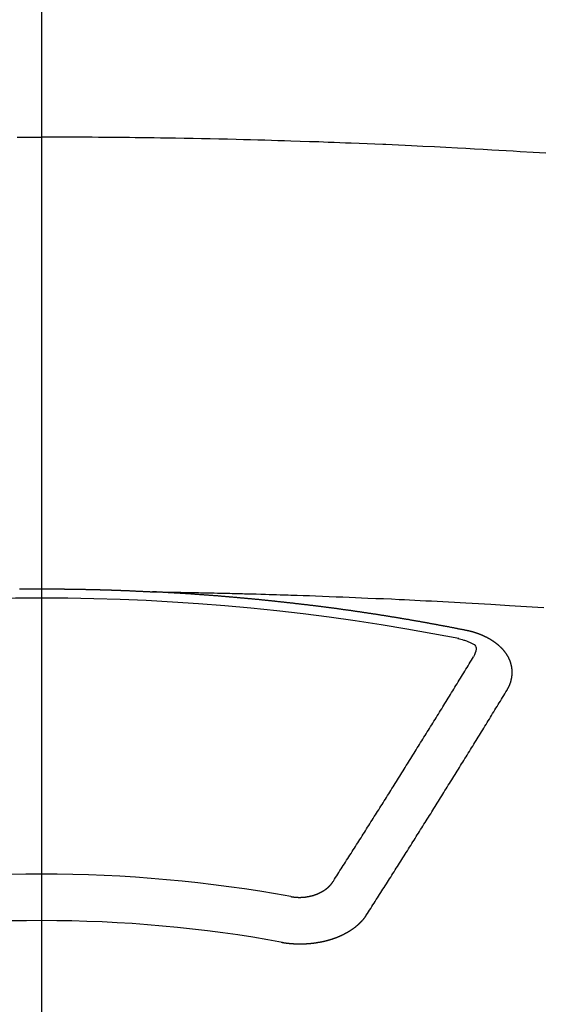
# Model space of a CAD drawing. Extents: x 56059 to 82181, y 210 to 8610.
# Drawn here: x 58827 to 58835, y 7166 to 7180 of the extents above; entities that cross this region are included whole.
import ezdxf

# ---------------------------------------------------------------- set-up
doc = ezdxf.new("R2010")
doc.units = 0
doc.header["$LTSCALE"] = 50
doc.header["$MEASUREMENT"] = 0
doc.linetypes.add('CENTER2', pattern=[1.125, 0.75, -0.125, 0.125, -0.125])
doc.layers.add('150-機器', color=8, linetype='CONTINUOUS')

msp = doc.modelspace()

# ---------------------------------------------------------------- linework, layer by layer
at = {"layer": '150-機器', "color": 161, "linetype": 'CENTER2'}
msp.add_line((58827.612, 7573.642), (58827.612, 7082.2), dxfattribs=at)
at = {"layer": '150-機器', "color": 13, "linetype": 'Continuous'}
for points in [[(58827.257, 7178.05), (58827.346, 7178.05), (58827.434, 7178.05), (58827.523, 7178.05), (58827.612, 7178.05)], [(58834.904, 7177.817), (58834.718, 7177.829), (58834.533, 7177.84), (58834.429, 7177.846), (58834.326, 7177.852), (58834.223, 7177.858), (58834.12, 7177.864), (58833.995, 7177.871), (58833.871, 7177.878), (58833.747, 7177.885), (58833.623, 7177.892), (58833.457, 7177.901), (58833.292, 7177.909), (58833.126, 7177.917), (58832.961, 7177.925), (58832.867, 7177.929), (58832.774, 7177.933), (58832.68, 7177.937), (58832.587, 7177.942), (58832.576, 7177.942), (58832.566, 7177.943), (58832.556, 7177.943), (58832.546, 7177.944), (58832.432, 7177.949), (58832.317, 7177.953), (58832.203, 7177.958), (58832.089, 7177.962), (58832.006, 7177.965), (58831.923, 7177.968), (58831.84, 7177.972), (58831.757, 7177.975), (58831.622, 7177.98), (58831.487, 7177.984), (58831.351, 7177.988), (58831.216, 7177.993), (58831.123, 7177.996), (58831.029, 7177.999), (58830.935, 7178.002), (58830.841, 7178.005), (58830.737, 7178.008), (58830.633, 7178.01), (58830.529, 7178.013), (58830.425, 7178.016), (58830.301, 7178.019), (58830.176, 7178.021), (58830.051, 7178.024), (58829.926, 7178.027), (58829.801, 7178.029), (58829.675, 7178.031), (58829.55, 7178.034), (58829.425, 7178.036), (58829.331, 7178.037), (58829.238, 7178.038), (58829.144, 7178.039), (58829.05, 7178.041), (58828.967, 7178.042), (58828.884, 7178.043), (58828.8, 7178.044), (58828.717, 7178.045), (58828.623, 7178.045), (58828.529, 7178.046), (58828.435, 7178.047), (58828.341, 7178.048), (58828.247, 7178.048), (58828.153, 7178.049), (58828.06, 7178.049), (58827.966, 7178.05), (58827.877, 7178.05), (58827.789, 7178.05), (58827.7, 7178.05), (58827.612, 7178.05)], [(58827.293, 7171.521), (58827.3, 7171.521), (58827.307, 7171.521), (58827.314, 7171.521), (58827.32, 7171.521), (58827.327, 7171.521), (58827.334, 7171.521), (58827.34, 7171.521), (58827.347, 7171.521), (58827.354, 7171.521), (58827.361, 7171.521), (58827.367, 7171.521), (58827.374, 7171.521), (58827.381, 7171.521), (58827.387, 7171.521), (58827.394, 7171.521), (58827.401, 7171.522), (58827.408, 7171.522), (58827.414, 7171.522), (58827.421, 7171.522), (58827.428, 7171.522), (58827.434, 7171.522), (58827.441, 7171.522), (58827.448, 7171.522), (58827.455, 7171.522), (58827.461, 7171.522), (58827.468, 7171.522), (58827.475, 7171.522), (58827.482, 7171.522), (58827.488, 7171.522), (58827.494, 7171.522), (58827.501, 7171.522), (58827.507, 7171.522), (58827.514, 7171.522), (58827.521, 7171.522), (58827.528, 7171.522), (58827.534, 7171.522), (58827.541, 7171.522), (58827.548, 7171.522), (58827.554, 7171.522), (58827.561, 7171.522), (58827.568, 7171.522), (58827.575, 7171.522), (58827.581, 7171.522), (58827.588, 7171.522), (58827.595, 7171.522), (58827.601, 7171.522), (58827.608, 7171.522), (58827.615, 7171.522), (58827.622, 7171.522), (58827.628, 7171.522), (58827.635, 7171.522), (58827.642, 7171.522), (58827.648, 7171.522), (58827.655, 7171.522), (58827.662, 7171.522), (58827.669, 7171.522), (58827.675, 7171.522), (58827.682, 7171.522), (58827.689, 7171.522), (58827.695, 7171.522), (58827.702, 7171.522), (58827.709, 7171.522), (58827.716, 7171.522), (58827.722, 7171.522), (58827.729, 7171.522), (58827.736, 7171.522), (58827.742, 7171.522), (58827.749, 7171.522), (58827.756, 7171.522), (58827.763, 7171.522), (58827.769, 7171.522), (58827.776, 7171.522), (58827.783, 7171.522), (58827.789, 7171.522), (58827.796, 7171.522), (58827.803, 7171.522), (58827.81, 7171.522), (58827.816, 7171.522), (58827.823, 7171.522), (58827.83, 7171.521), (58827.836, 7171.521), (58827.843, 7171.521), (58827.85, 7171.521), (58827.857, 7171.521), (58827.863, 7171.521), (58827.869, 7171.521), (58827.876, 7171.521), (58827.882, 7171.521), (58827.889, 7171.521), (58827.896, 7171.521), (58827.903, 7171.521), (58827.909, 7171.521), (58827.916, 7171.521), (58827.923, 7171.521), (58827.929, 7171.521), (58827.936, 7171.521), (58827.943, 7171.52), (58827.95, 7171.52), (58827.956, 7171.52), (58827.963, 7171.52), (58827.97, 7171.52), (58827.976, 7171.52), (58827.983, 7171.52), (58827.99, 7171.52), (58827.997, 7171.52), (58828.003, 7171.52), (58828.01, 7171.52), (58828.017, 7171.52), (58828.023, 7171.519), (58828.03, 7171.519), (58828.037, 7171.519), (58828.044, 7171.519), (58828.05, 7171.519), (58828.057, 7171.519), (58828.064, 7171.519), (58828.07, 7171.519), (58828.077, 7171.519), (58828.084, 7171.519), (58828.091, 7171.518), (58828.097, 7171.518), (58828.104, 7171.518), (58828.111, 7171.518), (58828.117, 7171.518), (58828.124, 7171.518), (58828.131, 7171.518), (58828.138, 7171.518), (58828.144, 7171.518), (58828.151, 7171.517), (58828.158, 7171.517), (58828.164, 7171.517), (58828.171, 7171.517), (58828.178, 7171.517), (58828.185, 7171.517), (58828.191, 7171.517), (58828.198, 7171.517), (58828.205, 7171.516), (58828.211, 7171.516), (58828.218, 7171.516), (58828.225, 7171.516), (58828.231, 7171.516), (58828.238, 7171.516), (58828.244, 7171.516), (58828.251, 7171.515), (58828.257, 7171.515), (58828.264, 7171.515), (58828.271, 7171.515), (58828.277, 7171.515), (58828.284, 7171.515), (58828.291, 7171.515), (58828.298, 7171.514), (58828.304, 7171.514), (58828.311, 7171.514), (58828.318, 7171.514), (58828.324, 7171.514), (58828.331, 7171.514), (58828.338, 7171.514), (58828.345, 7171.513), (58828.351, 7171.513), (58828.358, 7171.513), (58828.365, 7171.513), (58828.371, 7171.513), (58828.378, 7171.513), (58828.385, 7171.512), (58828.392, 7171.512), (58828.398, 7171.512), (58828.405, 7171.512), (58828.412, 7171.512), (58828.418, 7171.511), (58828.425, 7171.511), (58828.432, 7171.511), (58828.438, 7171.511), (58828.445, 7171.511), (58828.452, 7171.511), (58828.459, 7171.51), (58828.465, 7171.51), (58828.472, 7171.51), (58828.479, 7171.51), (58828.485, 7171.51), (58828.492, 7171.509), (58828.499, 7171.509), (58828.506, 7171.509), (58828.512, 7171.509), (58828.519, 7171.509), (58828.526, 7171.508), (58828.532, 7171.508), (58828.539, 7171.508), (58828.546, 7171.508), (58828.553, 7171.508), (58828.559, 7171.507), (58828.566, 7171.507), (58828.573, 7171.507), (58828.579, 7171.507), (58828.586, 7171.507), (58828.593, 7171.506), (58828.599, 7171.506), (58828.606, 7171.506), (58828.613, 7171.506), (58828.62, 7171.506), (58828.625, 7171.505), (58828.632, 7171.505), (58828.639, 7171.505), (58828.645, 7171.505), (58828.652, 7171.504), (58828.659, 7171.504), (58828.665, 7171.504), (58828.672, 7171.504), (58828.679, 7171.503), (58828.686, 7171.503), (58828.692, 7171.503), (58828.699, 7171.503), (58828.706, 7171.502), (58828.712, 7171.502), (58828.719, 7171.502), (58828.726, 7171.502), (58828.733, 7171.501), (58828.739, 7171.501), (58828.746, 7171.501), (58828.753, 7171.501), (58828.759, 7171.5), (58828.766, 7171.5), (58828.773, 7171.5), (58828.779, 7171.5), (58828.786, 7171.499), (58828.793, 7171.499), (58828.8, 7171.499), (58828.806, 7171.499), (58828.813, 7171.498), (58828.82, 7171.498), (58828.826, 7171.498), (58828.833, 7171.498), (58828.84, 7171.497), (58828.846, 7171.497), (58828.853, 7171.497), (58828.86, 7171.496), (58828.866, 7171.496), (58828.873, 7171.496), (58828.88, 7171.496), (58828.887, 7171.495), (58828.893, 7171.495), (58828.9, 7171.495), (58828.907, 7171.494), (58828.913, 7171.494), (58828.92, 7171.494), (58828.927, 7171.493), (58828.933, 7171.493), (58828.94, 7171.493), (58828.947, 7171.493), (58828.954, 7171.492), (58828.96, 7171.492), (58828.967, 7171.492), (58828.974, 7171.491), (58828.98, 7171.491), (58828.987, 7171.491), (58828.994, 7171.49), (58828.999, 7171.49), (58829.006, 7171.49), (58829.013, 7171.489), (58829.019, 7171.489), (58829.026, 7171.489), (58829.033, 7171.488), (58829.04, 7171.488), (58829.046, 7171.488), (58829.053, 7171.488), (58829.06, 7171.487), (58829.066, 7171.487), (58829.073, 7171.487), (58829.08, 7171.486), (58829.086, 7171.486), (58829.093, 7171.486), (58829.1, 7171.485), (58829.106, 7171.485), (58829.113, 7171.485), (58829.12, 7171.484), (58829.127, 7171.484), (58829.133, 7171.484), (58829.14, 7171.483), (58829.147, 7171.483), (58829.153, 7171.483), (58829.16, 7171.482), (58829.167, 7171.482), (58829.173, 7171.482), (58829.18, 7171.481), (58829.187, 7171.481), (58829.193, 7171.481), (58829.2, 7171.48), (58829.207, 7171.48), (58829.214, 7171.48)], [(58829.207, 7171.48), (58829.284, 7171.479), (58829.362, 7171.477), (58829.439, 7171.476), (58829.517, 7171.474), (58829.57, 7171.473), (58829.623, 7171.472), (58829.675, 7171.471), (58829.728, 7171.47), (58829.759, 7171.47), (58829.789, 7171.469), (58829.82, 7171.469), (58829.85, 7171.468), (58829.88, 7171.468), (58829.91, 7171.467), (58829.94, 7171.467), (58829.971, 7171.466), (58829.993, 7171.466), (58830.016, 7171.465), (58830.039, 7171.465), (58830.061, 7171.464), (58830.107, 7171.463), (58830.153, 7171.462), (58830.198, 7171.461), (58830.244, 7171.46), (58830.267, 7171.46), (58830.289, 7171.459), (58830.312, 7171.459), (58830.335, 7171.458), (58830.365, 7171.457), (58830.395, 7171.457), (58830.425, 7171.456), (58830.455, 7171.455), (58830.486, 7171.454), (58830.516, 7171.453), (58830.547, 7171.452), (58830.577, 7171.451), (58830.645, 7171.449), (58830.713, 7171.448), (58830.781, 7171.446), (58830.849, 7171.444), (58830.902, 7171.442), (58830.955, 7171.441), (58831.008, 7171.439), (58831.061, 7171.437), (58831.1, 7171.436), (58831.139, 7171.435), (58831.177, 7171.434), (58831.216, 7171.433), (58831.306, 7171.43), (58831.395, 7171.427), (58831.485, 7171.424), (58831.574, 7171.42), (58831.673, 7171.416), (58831.771, 7171.413), (58831.869, 7171.409), (58831.967, 7171.405), (58832.058, 7171.402), (58832.148, 7171.398), (58832.239, 7171.394), (58832.329, 7171.39), (58832.443, 7171.385), (58832.556, 7171.381), (58832.669, 7171.376), (58832.782, 7171.37), (58832.858, 7171.367), (58832.933, 7171.363), (58833.008, 7171.359), (58833.083, 7171.355), (58833.166, 7171.351), (58833.249, 7171.347), (58833.332, 7171.343), (58833.415, 7171.338), (58833.497, 7171.334), (58833.58, 7171.33), (58833.663, 7171.325), (58833.746, 7171.32), (58833.836, 7171.315), (58833.926, 7171.31), (58834.016, 7171.305), (58834.106, 7171.299), (58834.173, 7171.296), (58834.241, 7171.292), (58834.308, 7171.288), (58834.376, 7171.284), (58834.459, 7171.278), (58834.541, 7171.273), (58834.624, 7171.268), (58834.706, 7171.263), (58834.788, 7171.257), (58834.871, 7171.252)], [(58833.747, 7170.922), (58833.737, 7170.924), (58833.728, 7170.926), (58833.719, 7170.928), (58833.71, 7170.93), (58833.701, 7170.931), (58833.691, 7170.933), (58833.682, 7170.935), (58833.673, 7170.937), (58833.664, 7170.939), (58833.655, 7170.941), (58833.645, 7170.942), (58833.636, 7170.944), (58833.627, 7170.946), (58833.618, 7170.948), (58833.609, 7170.95), (58833.599, 7170.951), (58833.59, 7170.953), (58833.581, 7170.955), (58833.572, 7170.957), (58833.562, 7170.959), (58833.553, 7170.96), (58833.544, 7170.962), (58833.535, 7170.964), (58833.526, 7170.966), (58833.516, 7170.967), (58833.507, 7170.969), (58833.498, 7170.971), (58833.489, 7170.973), (58833.479, 7170.975), (58833.47, 7170.976), (58833.461, 7170.978), (58833.452, 7170.98), (58833.443, 7170.982), (58833.433, 7170.983), (58833.424, 7170.985), (58833.416, 7170.987), (58833.407, 7170.989), (58833.397, 7170.99), (58833.388, 7170.992), (58833.379, 7170.994), (58833.37, 7170.995), (58833.36, 7170.997), (58833.351, 7170.999), (58833.342, 7171.001), (58833.333, 7171.002), (58833.323, 7171.004), (58833.314, 7171.006), (58833.305, 7171.007), (58833.295, 7171.009), (58833.286, 7171.011), (58833.277, 7171.013), (58833.268, 7171.014), (58833.258, 7171.016), (58833.249, 7171.018), (58833.24, 7171.019), (58833.231, 7171.021), (58833.221, 7171.023), (58833.212, 7171.024), (58833.203, 7171.026), (58833.193, 7171.028), (58833.184, 7171.029), (58833.175, 7171.031), (58833.166, 7171.033), (58833.156, 7171.034), (58833.147, 7171.036), (58833.138, 7171.038), (58833.128, 7171.039), (58833.119, 7171.041), (58833.11, 7171.043), (58833.101, 7171.044), (58833.091, 7171.046), (58833.082, 7171.048), (58833.073, 7171.049), (58833.063, 7171.051), (58833.054, 7171.052), (58833.045, 7171.054), (58833.036, 7171.056), (58833.027, 7171.057), (58833.018, 7171.059), (58833.009, 7171.061), (58832.999, 7171.062), (58832.99, 7171.064), (58832.981, 7171.065), (58832.971, 7171.067), (58832.962, 7171.069), (58832.953, 7171.07), (58832.943, 7171.072), (58832.934, 7171.073), (58832.925, 7171.075), (58832.915, 7171.077), (58832.906, 7171.078), (58832.897, 7171.08), (58832.887, 7171.081), (58832.878, 7171.083), (58832.869, 7171.084), (58832.859, 7171.086), (58832.85, 7171.088), (58832.841, 7171.089), (58832.831, 7171.091), (58832.822, 7171.092), (58832.813, 7171.094), (58832.803, 7171.095), (58832.794, 7171.097), (58832.785, 7171.099), (58832.775, 7171.1), (58832.766, 7171.102), (58832.757, 7171.103), (58832.747, 7171.105), (58832.738, 7171.106), (58832.729, 7171.108), (58832.719, 7171.109), (58832.71, 7171.111), (58832.7, 7171.112), (58832.691, 7171.114), (58832.682, 7171.115), (58832.672, 7171.117), (58832.664, 7171.118), (58832.655, 7171.12), (58832.645, 7171.121), (58832.636, 7171.123), (58832.627, 7171.124), (58832.617, 7171.126), (58832.608, 7171.127), (58832.598, 7171.129), (58832.589, 7171.13), (58832.58, 7171.132), (58832.57, 7171.133), (58832.561, 7171.135), (58832.552, 7171.136), (58832.542, 7171.138), (58832.533, 7171.139), (58832.523, 7171.141), (58832.514, 7171.142), (58832.505, 7171.144), (58832.495, 7171.145), (58832.486, 7171.147), (58832.476, 7171.148), (58832.467, 7171.15), (58832.458, 7171.151), (58832.448, 7171.152), (58832.439, 7171.154), (58832.429, 7171.155), (58832.42, 7171.157), (58832.411, 7171.158), (58832.401, 7171.16), (58832.392, 7171.161), (58832.382, 7171.163), (58832.373, 7171.164), (58832.364, 7171.165), (58832.354, 7171.167), (58832.345, 7171.168), (58832.335, 7171.17), (58832.326, 7171.171), (58832.317, 7171.172), (58832.307, 7171.174), (58832.298, 7171.175), (58832.289, 7171.177), (58832.28, 7171.178), (58832.271, 7171.179), (58832.261, 7171.181), (58832.252, 7171.182), (58832.242, 7171.184), (58832.233, 7171.185), (58832.223, 7171.186), (58832.214, 7171.188), (58832.205, 7171.189), (58832.195, 7171.191), (58832.186, 7171.192), (58832.176, 7171.193), (58832.167, 7171.195), (58832.157, 7171.196), (58832.148, 7171.197), (58832.139, 7171.199), (58832.129, 7171.2), (58832.12, 7171.201), (58832.11, 7171.203), (58832.101, 7171.204), (58832.091, 7171.205), (58832.082, 7171.207), (58832.072, 7171.208), (58832.063, 7171.209), (58832.054, 7171.211), (58832.044, 7171.212), (58832.035, 7171.213), (58832.025, 7171.215), (58832.016, 7171.216), (58832.006, 7171.217), (58831.997, 7171.219), (58831.987, 7171.22), (58831.978, 7171.221), (58831.968, 7171.223), (58831.959, 7171.224), (58831.95, 7171.225), (58831.94, 7171.227), (58831.931, 7171.228), (58831.921, 7171.229), (58831.913, 7171.23), (58831.903, 7171.232), (58831.894, 7171.233), (58831.884, 7171.234), (58831.875, 7171.236), (58831.865, 7171.237), (58831.856, 7171.238), (58831.846, 7171.239), (58831.837, 7171.241), (58831.827, 7171.242), (58831.818, 7171.243), (58831.809, 7171.244), (58831.799, 7171.246), (58831.79, 7171.247), (58831.78, 7171.248), (58831.771, 7171.249), (58831.761, 7171.251), (58831.752, 7171.252), (58831.742, 7171.253), (58831.733, 7171.254), (58831.723, 7171.256), (58831.714, 7171.257), (58831.704, 7171.258), (58831.695, 7171.259), (58831.685, 7171.261), (58831.676, 7171.262), (58831.666, 7171.263), (58831.657, 7171.264), (58831.647, 7171.265), (58831.638, 7171.267), (58831.628, 7171.268), (58831.619, 7171.269), (58831.609, 7171.27), (58831.6, 7171.271), (58831.59, 7171.273), (58831.581, 7171.274), (58831.571, 7171.275), (58831.562, 7171.276), (58831.552, 7171.277), (58831.543, 7171.279), (58831.534, 7171.28), (58831.525, 7171.281), (58831.515, 7171.282), (58831.506, 7171.283), (58831.496, 7171.284), (58831.487, 7171.286), (58831.477, 7171.287), (58831.468, 7171.288), (58831.458, 7171.289), (58831.449, 7171.29), (58831.439, 7171.291), (58831.429, 7171.292), (58831.42, 7171.293), (58831.41, 7171.294), (58831.401, 7171.295), (58831.391, 7171.296), (58831.382, 7171.297), (58831.372, 7171.298), (58831.363, 7171.299), (58831.353, 7171.301), (58831.344, 7171.302), (58831.334, 7171.303), (58831.325, 7171.304), (58831.315, 7171.305), (58831.306, 7171.306), (58831.296, 7171.307), (58831.287, 7171.308), (58831.277, 7171.309), (58831.267, 7171.311), (58831.258, 7171.312), (58831.248, 7171.313), (58831.239, 7171.314), (58831.229, 7171.315), (58831.22, 7171.316), (58831.21, 7171.317), (58831.201, 7171.318), (58831.191, 7171.319), (58831.182, 7171.32), (58831.172, 7171.321), (58831.162, 7171.322), (58831.154, 7171.324), (58831.144, 7171.325), (58831.135, 7171.326), (58831.125, 7171.327), (58831.116, 7171.328), (58831.106, 7171.329), (58831.097, 7171.33), (58831.087, 7171.331), (58831.077, 7171.332), (58831.068, 7171.333), (58831.058, 7171.334), (58831.049, 7171.335), (58831.039, 7171.336), (58831.03, 7171.337), (58831.02, 7171.338), (58831.011, 7171.339), (58831.001, 7171.34), (58830.991, 7171.341), (58830.982, 7171.342), (58830.972, 7171.343), (58830.963, 7171.344), (58830.953, 7171.345), (58830.944, 7171.346), (58830.934, 7171.347), (58830.924, 7171.348), (58830.915, 7171.349), (58830.905, 7171.35), (58830.896, 7171.351), (58830.886, 7171.352), (58830.877, 7171.353), (58830.867, 7171.354), (58830.857, 7171.355), (58830.848, 7171.356), (58830.838, 7171.357), (58830.829, 7171.358), (58830.819, 7171.359), (58830.81, 7171.36), (58830.8, 7171.361), (58830.79, 7171.362), (58830.782, 7171.363), (58830.772, 7171.364), (58830.763, 7171.365), (58830.753, 7171.366), (58830.743, 7171.367), (58830.734, 7171.368), (58830.724, 7171.368), (58830.715, 7171.369), (58830.705, 7171.37), (58830.695, 7171.371), (58830.686, 7171.372), (58830.676, 7171.373), (58830.667, 7171.374), (58830.657, 7171.375), (58830.647, 7171.376), (58830.638, 7171.377), (58830.628, 7171.378), (58830.619, 7171.379), (58830.609, 7171.379), (58830.599, 7171.38), (58830.59, 7171.381), (58830.58, 7171.382), (58830.571, 7171.383), (58830.561, 7171.384), (58830.551, 7171.385), (58830.542, 7171.386), (58830.532, 7171.387), (58830.523, 7171.387), (58830.513, 7171.388), (58830.503, 7171.389), (58830.494, 7171.39), (58830.484, 7171.391), (58830.475, 7171.392), (58830.465, 7171.393), (58830.455, 7171.393), (58830.446, 7171.394), (58830.436, 7171.395), (58830.426, 7171.396), (58830.417, 7171.397), (58830.407, 7171.398), (58830.399, 7171.399), (58830.389, 7171.399), (58830.379, 7171.4), (58830.37, 7171.401), (58830.36, 7171.402), (58830.351, 7171.403), (58830.341, 7171.404), (58830.331, 7171.404), (58830.322, 7171.405), (58830.312, 7171.406), (58830.302, 7171.407), (58830.293, 7171.408), (58830.283, 7171.408), (58830.274, 7171.409), (58830.264, 7171.41), (58830.254, 7171.411), (58830.245, 7171.412), (58830.235, 7171.412), (58830.225, 7171.413), (58830.216, 7171.414), (58830.206, 7171.415), (58830.196, 7171.415), (58830.187, 7171.416), (58830.177, 7171.417), (58830.168, 7171.418), (58830.158, 7171.419), (58830.148, 7171.419), (58830.139, 7171.42), (58830.129, 7171.421), (58830.119, 7171.422), (58830.11, 7171.422), (58830.1, 7171.423), (58830.09, 7171.424), (58830.081, 7171.425), (58830.071, 7171.425), (58830.062, 7171.426), (58830.052, 7171.427), (58830.042, 7171.428), (58830.033, 7171.428), (58830.024, 7171.429), (58830.014, 7171.43), (58830.005, 7171.43), (58829.995, 7171.431), (58829.985, 7171.432), (58829.976, 7171.433), (58829.966, 7171.433), (58829.956, 7171.434), (58829.947, 7171.435), (58829.937, 7171.435), (58829.927, 7171.436), (58829.918, 7171.437), (58829.908, 7171.438), (58829.899, 7171.438), (58829.889, 7171.439), (58829.879, 7171.44), (58829.87, 7171.44), (58829.86, 7171.441), (58829.85, 7171.442), (58829.841, 7171.442), (58829.831, 7171.443), (58829.821, 7171.444), (58829.812, 7171.444), (58829.802, 7171.445), (58829.792, 7171.446), (58829.783, 7171.446), (58829.773, 7171.447), (58829.763, 7171.448), (58829.754, 7171.448), (58829.744, 7171.449), (58829.734, 7171.45), (58829.725, 7171.45), (58829.715, 7171.451), (58829.705, 7171.451), (58829.696, 7171.452), (58829.686, 7171.453), (58829.676, 7171.453), (58829.667, 7171.454), (58829.657, 7171.455), (58829.648, 7171.455), (58829.639, 7171.456), (58829.629, 7171.456), (58829.619, 7171.457), (58829.61, 7171.458), (58829.6, 7171.458), (58829.59, 7171.459), (58829.581, 7171.459), (58829.571, 7171.46), (58829.561, 7171.46), (58829.552, 7171.461), (58829.542, 7171.462), (58829.532, 7171.462), (58829.523, 7171.463), (58829.513, 7171.463), (58829.503, 7171.464), (58829.493, 7171.464), (58829.484, 7171.465), (58829.474, 7171.466), (58829.464, 7171.466), (58829.455, 7171.467), (58829.445, 7171.467), (58829.435, 7171.468), (58829.426, 7171.468), (58829.416, 7171.469), (58829.406, 7171.469), (58829.397, 7171.47), (58829.387, 7171.47), (58829.377, 7171.471), (58829.368, 7171.471), (58829.358, 7171.472), (58829.348, 7171.473), (58829.339, 7171.473), (58829.329, 7171.474), (58829.319, 7171.474), (58829.309, 7171.475), (58829.3, 7171.475), (58829.29, 7171.476), (58829.28, 7171.476), (58829.272, 7171.477), (58829.262, 7171.477), (58829.252, 7171.478), (58829.243, 7171.478), (58829.233, 7171.479), (58829.223, 7171.479), (58829.214, 7171.48)], [(58834.341, 7170.059), (58834.342, 7170.061), (58834.343, 7170.063), (58834.344, 7170.065), (58834.346, 7170.067), (58834.347, 7170.07), (58834.348, 7170.072), (58834.349, 7170.074), (58834.35, 7170.076), (58834.352, 7170.078), (58834.353, 7170.08), (58834.354, 7170.082), (58834.355, 7170.085), (58834.356, 7170.087), (58834.357, 7170.089), (58834.359, 7170.091), (58834.36, 7170.093), (58834.361, 7170.095), (58834.362, 7170.098), (58834.363, 7170.1), (58834.364, 7170.102), (58834.365, 7170.104), (58834.366, 7170.106), (58834.367, 7170.108), (58834.368, 7170.111), (58834.37, 7170.113), (58834.371, 7170.115), (58834.372, 7170.117), (58834.373, 7170.119), (58834.374, 7170.122), (58834.375, 7170.124), (58834.376, 7170.126), (58834.377, 7170.128), (58834.377, 7170.13), (58834.378, 7170.132), (58834.379, 7170.135), (58834.38, 7170.137), (58834.381, 7170.139), (58834.382, 7170.141), (58834.383, 7170.144), (58834.384, 7170.146), (58834.384, 7170.148), (58834.385, 7170.15), (58834.386, 7170.152), (58834.387, 7170.155), (58834.388, 7170.157), (58834.388, 7170.159), (58834.389, 7170.161), (58834.39, 7170.162), (58834.391, 7170.165), (58834.391, 7170.167), (58834.392, 7170.169), (58834.393, 7170.171), (58834.394, 7170.174), (58834.394, 7170.176), (58834.395, 7170.178), (58834.396, 7170.18), (58834.396, 7170.183), (58834.397, 7170.185), (58834.397, 7170.187), (58834.398, 7170.189), (58834.399, 7170.192), (58834.399, 7170.194), (58834.4, 7170.196), (58834.4, 7170.198), (58834.401, 7170.201), (58834.402, 7170.203), (58834.402, 7170.205), (58834.403, 7170.207), (58834.403, 7170.21), (58834.404, 7170.212), (58834.404, 7170.214), (58834.405, 7170.216), (58834.405, 7170.219), (58834.406, 7170.221), (58834.406, 7170.223), (58834.406, 7170.225), (58834.407, 7170.228), (58834.407, 7170.23), (58834.408, 7170.232), (58834.408, 7170.234), (58834.409, 7170.237), (58834.409, 7170.239), (58834.409, 7170.241), (58834.41, 7170.243), (58834.41, 7170.246), (58834.41, 7170.248), (58834.411, 7170.25), (58834.411, 7170.252), (58834.411, 7170.255), (58834.412, 7170.257), (58834.412, 7170.259), (58834.412, 7170.261), (58834.412, 7170.264), (58834.413, 7170.266), (58834.413, 7170.268), (58834.413, 7170.27), (58834.413, 7170.273), (58834.414, 7170.275), (58834.414, 7170.277), (58834.414, 7170.279), (58834.414, 7170.282), (58834.414, 7170.284), (58834.414, 7170.286), (58834.415, 7170.288), (58834.415, 7170.291), (58834.415, 7170.293), (58834.415, 7170.295), (58834.415, 7170.297), (58834.415, 7170.3), (58834.415, 7170.302), (58834.415, 7170.304), (58834.415, 7170.307), (58834.415, 7170.309), (58834.415, 7170.311), (58834.415, 7170.313), (58834.415, 7170.316), (58834.415, 7170.318), (58834.415, 7170.32), (58834.415, 7170.322), (58834.415, 7170.325), (58834.415, 7170.327), (58834.415, 7170.329), (58834.415, 7170.331), (58834.415, 7170.334), (58834.415, 7170.336), (58834.415, 7170.338), (58834.415, 7170.34), (58834.414, 7170.343), (58834.414, 7170.345), (58834.414, 7170.347), (58834.414, 7170.349), (58834.414, 7170.352), (58834.414, 7170.354), (58834.413, 7170.356), (58834.413, 7170.358), (58834.413, 7170.361), (58834.413, 7170.363), (58834.413, 7170.365), (58834.412, 7170.367), (58834.412, 7170.37), (58834.412, 7170.372), (58834.412, 7170.374), (58834.411, 7170.376), (58834.411, 7170.379), (58834.411, 7170.381), (58834.41, 7170.383), (58834.41, 7170.385), (58834.41, 7170.388), (58834.409, 7170.39), (58834.409, 7170.392), (58834.408, 7170.394), (58834.408, 7170.397), (58834.408, 7170.399), (58834.407, 7170.401), (58834.407, 7170.403), (58834.406, 7170.405), (58834.406, 7170.408), (58834.405, 7170.41), (58834.405, 7170.412), (58834.405, 7170.414), (58834.404, 7170.417), (58834.404, 7170.419), (58834.403, 7170.421), (58834.403, 7170.423), (58834.402, 7170.425), (58834.401, 7170.428), (58834.401, 7170.43), (58834.4, 7170.432), (58834.4, 7170.434), (58834.399, 7170.437), (58834.399, 7170.439), (58834.398, 7170.441), (58834.397, 7170.443), (58834.397, 7170.445), (58834.396, 7170.448), (58834.395, 7170.45), (58834.395, 7170.452), (58834.394, 7170.454), (58834.393, 7170.456), (58834.393, 7170.459), (58834.392, 7170.461), (58834.391, 7170.463), (58834.39, 7170.465), (58834.39, 7170.467), (58834.389, 7170.469), (58834.388, 7170.472), (58834.387, 7170.474), (58834.387, 7170.476), (58834.386, 7170.478), (58834.385, 7170.48), (58834.384, 7170.483), (58834.383, 7170.485), (58834.382, 7170.487), (58834.382, 7170.489), (58834.381, 7170.491), (58834.38, 7170.493), (58834.379, 7170.496), (58834.378, 7170.498), (58834.377, 7170.5), (58834.376, 7170.502), (58834.375, 7170.504), (58834.374, 7170.506), (58834.373, 7170.508), (58834.372, 7170.511), (58834.371, 7170.513), (58834.37, 7170.515), (58834.369, 7170.517), (58834.368, 7170.519), (58834.367, 7170.521), (58834.366, 7170.523), (58834.365, 7170.525), (58834.364, 7170.528), (58834.363, 7170.53), (58834.362, 7170.532), (58834.361, 7170.534), (58834.36, 7170.536), (58834.359, 7170.538), (58834.357, 7170.539), (58834.356, 7170.541), (58834.355, 7170.543), (58834.354, 7170.545), (58834.353, 7170.548), (58834.352, 7170.55), (58834.35, 7170.552), (58834.349, 7170.554), (58834.348, 7170.556), (58834.347, 7170.558), (58834.345, 7170.56), (58834.344, 7170.562), (58834.343, 7170.564), (58834.342, 7170.566), (58834.34, 7170.568), (58834.339, 7170.57), (58834.338, 7170.572), (58834.336, 7170.574), (58834.335, 7170.576), (58834.334, 7170.578), (58834.332, 7170.581), (58834.331, 7170.583), (58834.329, 7170.585), (58834.328, 7170.587), (58834.327, 7170.589), (58834.325, 7170.591), (58834.324, 7170.593), (58834.322, 7170.595), (58834.321, 7170.597), (58834.319, 7170.599), (58834.318, 7170.601), (58834.316, 7170.603), (58834.315, 7170.605), (58834.313, 7170.607), (58834.312, 7170.609), (58834.31, 7170.611), (58834.309, 7170.613), (58834.307, 7170.614), (58834.306, 7170.616), (58834.304, 7170.618), (58834.303, 7170.62), (58834.301, 7170.622), (58834.299, 7170.624), (58834.298, 7170.626), (58834.296, 7170.628), (58834.294, 7170.63), (58834.293, 7170.632), (58834.291, 7170.634), (58834.289, 7170.636), (58834.288, 7170.638), (58834.286, 7170.64), (58834.284, 7170.642), (58834.283, 7170.644), (58834.281, 7170.645), (58834.279, 7170.647), (58834.277, 7170.649), (58834.276, 7170.651), (58834.274, 7170.653), (58834.272, 7170.655), (58834.27, 7170.657), (58834.269, 7170.659), (58834.267, 7170.66), (58834.265, 7170.662), (58834.263, 7170.664), (58834.261, 7170.666), (58834.259, 7170.668), (58834.258, 7170.67), (58834.256, 7170.672), (58834.254, 7170.673), (58834.252, 7170.675), (58834.25, 7170.677), (58834.248, 7170.679), (58834.246, 7170.681), (58834.244, 7170.683), (58834.242, 7170.684), (58834.24, 7170.686), (58834.238, 7170.688), (58834.236, 7170.69), (58834.234, 7170.692), (58834.232, 7170.693), (58834.23, 7170.695), (58834.228, 7170.697), (58834.226, 7170.699), (58834.224, 7170.7), (58834.222, 7170.702), (58834.22, 7170.704), (58834.218, 7170.706), (58834.216, 7170.707), (58834.214, 7170.709), (58834.212, 7170.711), (58834.21, 7170.713), (58834.208, 7170.714), (58834.206, 7170.716), (58834.204, 7170.718), (58834.202, 7170.719), (58834.199, 7170.721), (58834.197, 7170.723), (58834.195, 7170.725), (58834.193, 7170.726), (58834.191, 7170.728), (58834.189, 7170.73), (58834.186, 7170.731), (58834.184, 7170.733), (58834.182, 7170.735), (58834.18, 7170.736), (58834.178, 7170.738), (58834.175, 7170.74), (58834.174, 7170.741), (58834.172, 7170.743), (58834.17, 7170.745), (58834.167, 7170.746), (58834.165, 7170.748), (58834.163, 7170.749), (58834.161, 7170.751), (58834.158, 7170.753), (58834.156, 7170.754), (58834.154, 7170.756), (58834.151, 7170.757), (58834.149, 7170.759), (58834.147, 7170.761), (58834.144, 7170.762), (58834.142, 7170.764), (58834.14, 7170.765), (58834.137, 7170.767), (58834.135, 7170.768), (58834.133, 7170.77), (58834.13, 7170.772), (58834.128, 7170.773), (58834.125, 7170.775), (58834.123, 7170.776), (58834.121, 7170.778), (58834.118, 7170.779), (58834.116, 7170.781), (58834.113, 7170.782), (58834.111, 7170.784), (58834.108, 7170.785), (58834.106, 7170.787), (58834.103, 7170.788), (58834.101, 7170.79), (58834.098, 7170.791), (58834.096, 7170.793), (58834.093, 7170.794), (58834.091, 7170.795), (58834.088, 7170.797), (58834.086, 7170.798), (58834.083, 7170.8), (58834.081, 7170.801), (58834.078, 7170.803), (58834.076, 7170.804), (58834.073, 7170.806), (58834.07, 7170.807), (58834.068, 7170.808), (58834.065, 7170.81), (58834.063, 7170.811), (58834.06, 7170.813), (58834.058, 7170.814), (58834.055, 7170.815), (58834.052, 7170.817), (58834.05, 7170.818), (58834.047, 7170.819), (58834.044, 7170.821), (58834.042, 7170.822), (58834.039, 7170.823), (58834.036, 7170.825), (58834.034, 7170.826), (58834.031, 7170.827), (58834.028, 7170.829), (58834.026, 7170.83), (58834.023, 7170.831), (58834.02, 7170.833), (58834.018, 7170.834), (58834.015, 7170.835), (58834.012, 7170.836), (58834.009, 7170.838), (58834.007, 7170.839), (58834.004, 7170.84), (58834.001, 7170.842), (58833.998, 7170.843), (58833.996, 7170.844), (58833.993, 7170.845), (58833.99, 7170.846), (58833.987, 7170.848), (58833.984, 7170.849), (58833.982, 7170.85), (58833.979, 7170.851), (58833.976, 7170.853), (58833.973, 7170.854), (58833.97, 7170.855), (58833.968, 7170.856), (58833.965, 7170.857), (58833.962, 7170.858), (58833.959, 7170.86), (58833.956, 7170.861), (58833.953, 7170.862), (58833.95, 7170.863), (58833.948, 7170.864), (58833.945, 7170.865), (58833.942, 7170.866), (58833.939, 7170.868), (58833.936, 7170.869), (58833.933, 7170.87), (58833.93, 7170.871), (58833.927, 7170.872), (58833.924, 7170.873), (58833.921, 7170.874), (58833.919, 7170.875), (58833.916, 7170.876), (58833.913, 7170.877), (58833.91, 7170.878), (58833.907, 7170.879), (58833.904, 7170.88), (58833.901, 7170.881), (58833.898, 7170.882), (58833.895, 7170.883), (58833.892, 7170.885), (58833.889, 7170.886), (58833.886, 7170.887), (58833.883, 7170.887), (58833.88, 7170.888), (58833.877, 7170.889), (58833.874, 7170.89), (58833.871, 7170.891), (58833.868, 7170.892), (58833.865, 7170.893), (58833.862, 7170.894), (58833.859, 7170.895), (58833.856, 7170.896), (58833.853, 7170.897), (58833.849, 7170.898), (58833.846, 7170.899), (58833.843, 7170.9), (58833.84, 7170.9), (58833.837, 7170.901), (58833.834, 7170.902), (58833.831, 7170.903), (58833.828, 7170.904), (58833.825, 7170.905), (58833.822, 7170.905), (58833.818, 7170.906), (58833.815, 7170.907), (58833.812, 7170.908), (58833.809, 7170.909), (58833.806, 7170.909), (58833.803, 7170.91), (58833.8, 7170.911), (58833.797, 7170.912), (58833.794, 7170.912), (58833.791, 7170.913), (58833.788, 7170.914), (58833.785, 7170.914), (58833.782, 7170.914), (58833.778, 7170.915), (58833.775, 7170.916), (58833.772, 7170.917), (58833.769, 7170.917), (58833.766, 7170.918), (58833.762, 7170.919), (58833.759, 7170.92), (58833.756, 7170.92), (58833.753, 7170.921), (58833.75, 7170.922), (58833.747, 7170.922)], [(58833.632, 7170.804), (58833.653, 7170.799), (58833.674, 7170.794), (58833.694, 7170.789), (58833.715, 7170.783), (58833.728, 7170.779), (58833.74, 7170.775), (58833.753, 7170.771), (58833.766, 7170.766), (58833.783, 7170.758), (58833.8, 7170.75), (58833.818, 7170.741), (58833.835, 7170.733), (58833.847, 7170.728), (58833.858, 7170.722), (58833.869, 7170.716), (58833.877, 7170.708), (58833.885, 7170.696), (58833.89, 7170.683), (58833.893, 7170.668), (58833.893, 7170.653), (58833.89, 7170.624), (58833.882, 7170.596), (58833.87, 7170.569), (58833.857, 7170.542)], [(58831.83, 7167.3), (58831.846, 7167.325), (58831.863, 7167.35), (58831.879, 7167.375), (58831.895, 7167.4), (58831.911, 7167.425), (58831.926, 7167.45), (58831.942, 7167.475), (58831.958, 7167.5), (58831.974, 7167.524), (58831.99, 7167.549), (58832.006, 7167.574), (58832.022, 7167.6), (58832.038, 7167.625), (58832.054, 7167.65), (58832.07, 7167.675), (58832.086, 7167.7), (58832.102, 7167.725), (58832.118, 7167.751), (58832.134, 7167.776), (58832.15, 7167.801), (58832.166, 7167.826), (58832.182, 7167.851), (58832.198, 7167.877), (58832.214, 7167.901), (58832.23, 7167.926), (58832.246, 7167.951), (58832.262, 7167.977), (58832.278, 7168.002), (58832.293, 7168.027), (58832.309, 7168.053), (58832.325, 7168.078), (58832.341, 7168.103), (58832.357, 7168.128), (58832.373, 7168.154), (58832.389, 7168.179), (58832.405, 7168.204), (58832.421, 7168.23), (58832.437, 7168.255), (58832.453, 7168.28), (58832.47, 7168.305), (58832.486, 7168.33), (58832.502, 7168.356), (58832.518, 7168.381), (58832.534, 7168.407), (58832.55, 7168.432), (58832.566, 7168.457), (58832.582, 7168.483), (58832.598, 7168.508), (58832.614, 7168.534), (58832.63, 7168.559), (58832.646, 7168.585), (58832.662, 7168.61), (58832.677, 7168.636), (58832.693, 7168.66), (58832.709, 7168.686), (58832.725, 7168.711), (58832.741, 7168.737), (58832.757, 7168.762), (58832.773, 7168.788), (58832.789, 7168.814), (58832.805, 7168.839), (58832.821, 7168.865), (58832.837, 7168.89), (58832.853, 7168.916), (58832.869, 7168.942), (58832.885, 7168.967), (58832.901, 7168.993), (58832.917, 7169.018), (58832.933, 7169.043), (58832.949, 7169.069), (58832.965, 7169.094), (58832.981, 7169.12), (58832.997, 7169.146), (58833.013, 7169.171), (58833.029, 7169.197), (58833.044, 7169.223), (58833.06, 7169.249), (58833.076, 7169.274), (58833.092, 7169.3), (58833.108, 7169.326), (58833.124, 7169.352), (58833.14, 7169.377), (58833.156, 7169.403), (58833.172, 7169.428), (58833.188, 7169.454), (58833.204, 7169.48), (58833.22, 7169.505), (58833.236, 7169.531), (58833.252, 7169.557), (58833.268, 7169.583), (58833.284, 7169.609), (58833.3, 7169.635), (58833.316, 7169.66), (58833.332, 7169.686), (58833.348, 7169.712), (58833.364, 7169.738), (58833.38, 7169.764), (58833.396, 7169.789), (58833.412, 7169.815), (58833.427, 7169.841), (58833.443, 7169.867), (58833.459, 7169.893), (58833.475, 7169.919), (58833.491, 7169.944), (58833.507, 7169.97), (58833.523, 7169.996), (58833.539, 7170.022), (58833.555, 7170.048), (58833.571, 7170.074), (58833.587, 7170.1), (58833.603, 7170.126), (58833.619, 7170.152), (58833.635, 7170.178), (58833.651, 7170.204), (58833.667, 7170.23), (58833.683, 7170.256), (58833.699, 7170.282), (58833.715, 7170.308), (58833.731, 7170.334), (58833.747, 7170.36), (58833.763, 7170.386), (58833.778, 7170.412), (58833.794, 7170.438), (58833.809, 7170.465), (58833.825, 7170.491), (58833.841, 7170.517), (58833.857, 7170.542)], [(58832.306, 7166.805), (58832.322, 7166.83), (58832.338, 7166.855), (58832.354, 7166.88), (58832.37, 7166.905), (58832.387, 7166.93), (58832.403, 7166.955), (58832.419, 7166.981), (58832.435, 7167.006), (58832.451, 7167.031), (58832.467, 7167.056), (58832.483, 7167.081), (58832.499, 7167.107), (58832.515, 7167.132), (58832.531, 7167.156), (58832.547, 7167.181), (58832.563, 7167.206), (58832.58, 7167.232), (58832.596, 7167.257), (58832.612, 7167.282), (58832.628, 7167.308), (58832.644, 7167.333), (58832.66, 7167.358), (58832.675, 7167.384), (58832.691, 7167.409), (58832.707, 7167.434), (58832.723, 7167.46), (58832.739, 7167.485), (58832.755, 7167.51), (58832.771, 7167.535), (58832.788, 7167.56), (58832.804, 7167.585), (58832.82, 7167.611), (58832.836, 7167.636), (58832.852, 7167.662), (58832.868, 7167.687), (58832.884, 7167.712), (58832.9, 7167.738), (58832.916, 7167.763), (58832.932, 7167.789), (58832.948, 7167.814), (58832.964, 7167.84), (58832.98, 7167.865), (58832.997, 7167.891), (58833.013, 7167.915), (58833.029, 7167.941), (58833.044, 7167.966), (58833.06, 7167.992), (58833.076, 7168.017), (58833.092, 7168.043), (58833.108, 7168.068), (58833.124, 7168.094), (58833.14, 7168.12), (58833.156, 7168.145), (58833.172, 7168.171), (58833.188, 7168.196), (58833.204, 7168.222), (58833.22, 7168.248), (58833.237, 7168.273), (58833.253, 7168.298), (58833.269, 7168.324), (58833.285, 7168.349), (58833.301, 7168.375), (58833.317, 7168.401), (58833.333, 7168.426), (58833.349, 7168.452), (58833.365, 7168.478), (58833.381, 7168.503), (58833.397, 7168.529), (58833.413, 7168.555), (58833.428, 7168.581), (58833.444, 7168.606), (58833.46, 7168.632), (58833.476, 7168.657), (58833.492, 7168.683), (58833.509, 7168.708), (58833.525, 7168.734), (58833.541, 7168.76), (58833.557, 7168.786), (58833.573, 7168.812), (58833.589, 7168.838), (58833.605, 7168.863), (58833.621, 7168.889), (58833.637, 7168.915), (58833.653, 7168.941), (58833.669, 7168.967), (58833.685, 7168.993), (58833.701, 7169.019), (58833.717, 7169.044), (58833.733, 7169.069), (58833.749, 7169.095), (58833.765, 7169.121), (58833.781, 7169.147), (58833.797, 7169.173), (58833.813, 7169.199), (58833.829, 7169.225), (58833.845, 7169.251), (58833.861, 7169.277), (58833.877, 7169.303), (58833.893, 7169.329), (58833.909, 7169.355), (58833.925, 7169.381), (58833.941, 7169.407), (58833.957, 7169.432), (58833.973, 7169.458), (58833.989, 7169.484), (58834.005, 7169.51), (58834.021, 7169.536), (58834.037, 7169.563), (58834.053, 7169.589), (58834.069, 7169.615), (58834.085, 7169.641), (58834.101, 7169.667), (58834.117, 7169.693), (58834.133, 7169.719), (58834.149, 7169.745), (58834.165, 7169.772), (58834.18, 7169.797), (58834.197, 7169.823), (58834.213, 7169.849), (58834.229, 7169.875), (58834.245, 7169.901), (58834.261, 7169.928), (58834.277, 7169.954), (58834.293, 7169.98), (58834.309, 7170.006), (58834.325, 7170.033), (58834.341, 7170.059)], [(58831.216, 7167.075), (58831.22, 7167.075), (58831.224, 7167.074), (58831.227, 7167.073), (58831.231, 7167.073), (58831.235, 7167.072), (58831.239, 7167.072), (58831.242, 7167.071), (58831.246, 7167.07), (58831.25, 7167.07), (58831.253, 7167.07), (58831.257, 7167.069), (58831.261, 7167.069), (58831.265, 7167.068), (58831.269, 7167.068), (58831.272, 7167.067), (58831.276, 7167.067), (58831.28, 7167.067), (58831.284, 7167.066), (58831.288, 7167.066), (58831.291, 7167.066), (58831.295, 7167.066), (58831.299, 7167.065), (58831.303, 7167.065), (58831.307, 7167.065), (58831.311, 7167.065), (58831.315, 7167.065), (58831.318, 7167.065), (58831.322, 7167.064), (58831.326, 7167.064), (58831.33, 7167.064), (58831.334, 7167.064), (58831.338, 7167.064), (58831.342, 7167.064), (58831.345, 7167.064), (58831.349, 7167.064), (58831.353, 7167.064), (58831.357, 7167.064), (58831.361, 7167.064), (58831.365, 7167.065), (58831.369, 7167.065), (58831.373, 7167.065), (58831.376, 7167.065), (58831.38, 7167.065), (58831.384, 7167.065), (58831.388, 7167.066), (58831.392, 7167.066), (58831.396, 7167.066), (58831.4, 7167.067), (58831.403, 7167.067), (58831.407, 7167.067), (58831.411, 7167.068), (58831.415, 7167.068), (58831.419, 7167.068), (58831.423, 7167.069), (58831.427, 7167.069), (58831.43, 7167.07), (58831.434, 7167.07), (58831.438, 7167.071), (58831.442, 7167.071), (58831.446, 7167.072), (58831.45, 7167.072), (58831.453, 7167.073), (58831.457, 7167.074), (58831.461, 7167.074), (58831.465, 7167.075), (58831.469, 7167.076), (58831.472, 7167.076), (58831.476, 7167.077), (58831.48, 7167.078), (58831.484, 7167.079), (58831.487, 7167.079), (58831.491, 7167.08), (58831.495, 7167.081), (58831.499, 7167.082), (58831.502, 7167.083), (58831.506, 7167.084), (58831.51, 7167.084), (58831.514, 7167.085), (58831.517, 7167.086), (58831.521, 7167.087), (58831.525, 7167.088), (58831.528, 7167.089), (58831.532, 7167.09), (58831.536, 7167.091), (58831.538, 7167.092), (58831.542, 7167.093), (58831.545, 7167.095), (58831.549, 7167.096), (58831.553, 7167.097), (58831.556, 7167.098), (58831.56, 7167.099), (58831.563, 7167.1), (58831.567, 7167.102), (58831.571, 7167.103), (58831.574, 7167.104), (58831.578, 7167.106), (58831.581, 7167.107), (58831.585, 7167.108), (58831.588, 7167.11), (58831.592, 7167.111), (58831.595, 7167.112), (58831.599, 7167.114), (58831.602, 7167.115), (58831.605, 7167.117), (58831.609, 7167.118), (58831.612, 7167.12), (58831.616, 7167.121), (58831.619, 7167.123), (58831.622, 7167.124), (58831.626, 7167.126), (58831.629, 7167.127), (58831.633, 7167.129), (58831.636, 7167.131), (58831.639, 7167.132), (58831.642, 7167.134), (58831.646, 7167.136), (58831.649, 7167.137), (58831.652, 7167.139), (58831.655, 7167.141), (58831.659, 7167.143), (58831.662, 7167.144), (58831.665, 7167.146), (58831.668, 7167.147), (58831.671, 7167.149), (58831.674, 7167.151), (58831.677, 7167.153), (58831.68, 7167.154), (58831.684, 7167.156), (58831.687, 7167.158), (58831.69, 7167.16), (58831.693, 7167.162), (58831.696, 7167.164), (58831.699, 7167.166), (58831.702, 7167.168), (58831.704, 7167.17), (58831.707, 7167.172), (58831.71, 7167.174), (58831.713, 7167.176), (58831.716, 7167.178), (58831.719, 7167.18), (58831.722, 7167.182), (58831.724, 7167.184), (58831.727, 7167.186), (58831.73, 7167.188), (58831.733, 7167.191), (58831.735, 7167.193), (58831.738, 7167.195), (58831.741, 7167.197), (58831.743, 7167.199), (58831.746, 7167.201), (58831.748, 7167.204), (58831.751, 7167.206), (58831.754, 7167.208), (58831.756, 7167.21), (58831.759, 7167.213), (58831.761, 7167.215), (58831.764, 7167.217), (58831.766, 7167.219), (58831.768, 7167.222), (58831.771, 7167.224), (58831.773, 7167.226), (58831.775, 7167.229), (58831.778, 7167.231), (58831.78, 7167.233), (58831.782, 7167.236), (58831.784, 7167.238), (58831.787, 7167.24), (58831.789, 7167.243), (58831.791, 7167.245), (58831.793, 7167.248), (58831.795, 7167.25), (58831.797, 7167.252), (58831.799, 7167.255), (58831.801, 7167.257), (58831.803, 7167.26), (58831.805, 7167.262), (58831.807, 7167.265), (58831.809, 7167.267), (58831.811, 7167.269), (58831.812, 7167.272), (58831.814, 7167.274), (58831.816, 7167.277), (58831.818, 7167.279), (58831.819, 7167.282), (58831.821, 7167.284), (58831.823, 7167.287), (58831.824, 7167.289), (58831.826, 7167.292), (58831.827, 7167.295), (58831.829, 7167.297), (58831.83, 7167.3)], [(58831.076, 7166.416), (58831.079, 7166.415), (58831.083, 7166.414), (58831.086, 7166.414), (58831.09, 7166.413), (58831.093, 7166.413), (58831.097, 7166.412), (58831.1, 7166.412), (58831.103, 7166.411), (58831.107, 7166.411), (58831.11, 7166.41), (58831.114, 7166.409), (58831.117, 7166.409), (58831.121, 7166.408), (58831.124, 7166.408), (58831.128, 7166.407), (58831.131, 7166.407), (58831.135, 7166.406), (58831.138, 7166.406), (58831.142, 7166.405), (58831.145, 7166.405), (58831.149, 7166.404), (58831.152, 7166.404), (58831.156, 7166.403), (58831.159, 7166.403), (58831.162, 7166.402), (58831.165, 7166.402), (58831.169, 7166.402), (58831.172, 7166.401), (58831.176, 7166.401), (58831.179, 7166.4), (58831.183, 7166.4), (58831.186, 7166.4), (58831.19, 7166.399), (58831.193, 7166.399), (58831.197, 7166.399), (58831.2, 7166.398), (58831.204, 7166.398), (58831.208, 7166.398), (58831.211, 7166.397), (58831.215, 7166.397), (58831.218, 7166.397), (58831.222, 7166.396), (58831.225, 7166.396), (58831.229, 7166.396), (58831.232, 7166.396), (58831.236, 7166.395), (58831.24, 7166.395), (58831.243, 7166.395), (58831.247, 7166.395), (58831.25, 7166.395), (58831.254, 7166.394), (58831.257, 7166.394), (58831.261, 7166.394), (58831.265, 7166.394), (58831.268, 7166.394), (58831.272, 7166.393), (58831.275, 7166.393), (58831.279, 7166.393), (58831.283, 7166.393), (58831.286, 7166.393), (58831.29, 7166.393), (58831.293, 7166.393), (58831.297, 7166.392), (58831.301, 7166.392), (58831.304, 7166.392), (58831.308, 7166.392), (58831.311, 7166.392), (58831.315, 7166.392), (58831.318, 7166.392), (58831.322, 7166.392), (58831.326, 7166.392), (58831.329, 7166.392), (58831.333, 7166.392), (58831.336, 7166.392), (58831.34, 7166.392), (58831.344, 7166.392), (58831.347, 7166.392), (58831.351, 7166.392), (58831.355, 7166.392), (58831.358, 7166.392), (58831.362, 7166.392), (58831.365, 7166.392), (58831.369, 7166.392), (58831.373, 7166.392), (58831.376, 7166.392), (58831.38, 7166.392), (58831.383, 7166.392), (58831.387, 7166.392), (58831.391, 7166.392), (58831.394, 7166.392), (58831.398, 7166.393), (58831.401, 7166.393), (58831.405, 7166.393), (58831.409, 7166.393), (58831.412, 7166.393), (58831.416, 7166.393), (58831.419, 7166.393), (58831.423, 7166.393), (58831.427, 7166.394), (58831.43, 7166.394), (58831.434, 7166.394), (58831.437, 7166.394), (58831.441, 7166.394), (58831.445, 7166.395), (58831.448, 7166.395), (58831.452, 7166.395), (58831.455, 7166.395), (58831.459, 7166.396), (58831.463, 7166.396), (58831.466, 7166.396), (58831.47, 7166.396), (58831.473, 7166.397), (58831.477, 7166.397), (58831.48, 7166.397), (58831.484, 7166.397), (58831.488, 7166.398), (58831.491, 7166.398), (58831.495, 7166.398), (58831.498, 7166.399), (58831.502, 7166.399), (58831.506, 7166.399), (58831.509, 7166.4), (58831.513, 7166.4), (58831.516, 7166.401), (58831.52, 7166.401), (58831.523, 7166.401), (58831.527, 7166.402), (58831.531, 7166.402), (58831.534, 7166.403), (58831.537, 7166.403), (58831.54, 7166.403), (58831.544, 7166.404), (58831.547, 7166.404), (58831.551, 7166.405), (58831.554, 7166.405), (58831.558, 7166.406), (58831.562, 7166.406), (58831.565, 7166.407), (58831.569, 7166.407), (58831.572, 7166.408), (58831.576, 7166.408), (58831.579, 7166.409), (58831.583, 7166.409), (58831.586, 7166.41), (58831.59, 7166.41), (58831.593, 7166.411), (58831.597, 7166.411), (58831.6, 7166.412), (58831.604, 7166.412), (58831.607, 7166.413), (58831.611, 7166.414), (58831.614, 7166.414), (58831.618, 7166.415), (58831.621, 7166.415), (58831.625, 7166.416), (58831.628, 7166.417), (58831.632, 7166.417), (58831.635, 7166.418), (58831.639, 7166.418), (58831.642, 7166.419), (58831.646, 7166.42), (58831.649, 7166.42), (58831.653, 7166.421), (58831.656, 7166.422), (58831.66, 7166.423), (58831.663, 7166.423), (58831.667, 7166.424), (58831.67, 7166.425), (58831.674, 7166.425), (58831.677, 7166.426), (58831.681, 7166.427), (58831.684, 7166.428), (58831.687, 7166.428), (58831.691, 7166.429), (58831.694, 7166.43), (58831.698, 7166.431), (58831.701, 7166.431), (58831.705, 7166.432), (58831.708, 7166.433), (58831.711, 7166.434), (58831.715, 7166.435), (58831.718, 7166.436), (58831.722, 7166.436), (58831.725, 7166.437), (58831.728, 7166.438), (58831.732, 7166.439), (58831.735, 7166.44), (58831.738, 7166.441), (58831.742, 7166.442), (58831.745, 7166.442), (58831.749, 7166.443), (58831.752, 7166.444), (58831.755, 7166.445), (58831.759, 7166.446), (58831.762, 7166.447), (58831.765, 7166.448), (58831.769, 7166.449), (58831.772, 7166.45), (58831.775, 7166.451), (58831.779, 7166.452), (58831.782, 7166.453), (58831.785, 7166.454), (58831.788, 7166.455), (58831.792, 7166.456), (58831.795, 7166.457), (58831.798, 7166.458), (58831.802, 7166.459), (58831.805, 7166.46), (58831.808, 7166.461), (58831.811, 7166.462), (58831.815, 7166.463), (58831.818, 7166.464), (58831.821, 7166.465), (58831.824, 7166.466), (58831.828, 7166.467), (58831.831, 7166.468), (58831.834, 7166.469), (58831.837, 7166.471), (58831.84, 7166.472), (58831.844, 7166.473), (58831.847, 7166.474), (58831.85, 7166.475), (58831.853, 7166.476), (58831.856, 7166.477), (58831.859, 7166.479), (58831.863, 7166.48), (58831.866, 7166.481), (58831.869, 7166.482), (58831.872, 7166.483), (58831.875, 7166.485), (58831.878, 7166.486), (58831.881, 7166.487), (58831.884, 7166.488), (58831.888, 7166.489), (58831.891, 7166.491), (58831.894, 7166.492), (58831.897, 7166.493), (58831.9, 7166.494), (58831.903, 7166.496), (58831.906, 7166.497), (58831.909, 7166.498), (58831.912, 7166.499), (58831.914, 7166.501), (58831.917, 7166.502), (58831.92, 7166.503), (58831.923, 7166.505), (58831.926, 7166.506), (58831.929, 7166.507), (58831.932, 7166.509), (58831.935, 7166.51), (58831.938, 7166.511), (58831.941, 7166.513), (58831.944, 7166.514), (58831.947, 7166.515), (58831.95, 7166.517), (58831.953, 7166.518), (58831.956, 7166.52), (58831.959, 7166.521), (58831.962, 7166.522), (58831.965, 7166.524), (58831.968, 7166.525), (58831.971, 7166.527), (58831.973, 7166.528), (58831.976, 7166.529), (58831.979, 7166.531), (58831.982, 7166.532), (58831.985, 7166.534), (58831.988, 7166.535), (58831.991, 7166.537), (58831.993, 7166.538), (58831.996, 7166.54), (58831.999, 7166.541), (58832.002, 7166.543), (58832.005, 7166.544), (58832.008, 7166.546), (58832.01, 7166.547), (58832.013, 7166.549), (58832.016, 7166.55), (58832.019, 7166.552), (58832.021, 7166.553), (58832.024, 7166.555), (58832.027, 7166.556), (58832.03, 7166.558), (58832.032, 7166.559), (58832.035, 7166.561), (58832.038, 7166.562), (58832.041, 7166.564), (58832.043, 7166.566), (58832.046, 7166.567), (58832.049, 7166.569), (58832.051, 7166.57), (58832.054, 7166.572), (58832.057, 7166.574), (58832.059, 7166.575), (58832.062, 7166.577), (58832.064, 7166.578), (58832.067, 7166.58), (58832.07, 7166.582), (58832.072, 7166.583), (58832.075, 7166.585), (58832.077, 7166.587), (58832.08, 7166.588), (58832.083, 7166.59), (58832.085, 7166.592), (58832.088, 7166.593), (58832.09, 7166.595), (58832.093, 7166.597), (58832.095, 7166.598), (58832.098, 7166.6), (58832.1, 7166.602), (58832.103, 7166.603), (58832.105, 7166.605), (58832.108, 7166.607), (58832.11, 7166.609), (58832.113, 7166.61), (58832.115, 7166.612), (58832.118, 7166.614), (58832.12, 7166.616), (58832.122, 7166.617), (58832.125, 7166.619), (58832.127, 7166.621), (58832.13, 7166.623), (58832.132, 7166.624), (58832.134, 7166.626), (58832.137, 7166.628), (58832.139, 7166.63), (58832.141, 7166.631), (58832.144, 7166.633), (58832.146, 7166.635), (58832.148, 7166.637), (58832.151, 7166.639), (58832.153, 7166.64), (58832.155, 7166.642), (58832.158, 7166.644), (58832.16, 7166.646), (58832.162, 7166.648), (58832.164, 7166.65), (58832.167, 7166.651), (58832.169, 7166.653), (58832.171, 7166.655), (58832.173, 7166.657), (58832.175, 7166.659), (58832.178, 7166.661), (58832.18, 7166.663), (58832.182, 7166.664), (58832.184, 7166.666), (58832.186, 7166.668), (58832.188, 7166.67), (58832.191, 7166.672), (58832.193, 7166.674), (58832.195, 7166.676), (58832.197, 7166.678), (58832.199, 7166.68), (58832.201, 7166.681), (58832.203, 7166.683), (58832.205, 7166.685), (58832.207, 7166.687), (58832.209, 7166.689), (58832.211, 7166.691), (58832.213, 7166.693), (58832.215, 7166.695), (58832.217, 7166.697), (58832.219, 7166.699), (58832.221, 7166.701), (58832.223, 7166.703), (58832.225, 7166.705), (58832.227, 7166.707), (58832.229, 7166.709), (58832.231, 7166.711), (58832.233, 7166.713), (58832.235, 7166.715), (58832.237, 7166.717), (58832.239, 7166.719), (58832.241, 7166.72), (58832.242, 7166.722), (58832.244, 7166.724), (58832.246, 7166.727), (58832.248, 7166.729), (58832.25, 7166.731), (58832.252, 7166.733), (58832.253, 7166.735), (58832.255, 7166.737), (58832.257, 7166.739), (58832.259, 7166.741), (58832.26, 7166.743), (58832.262, 7166.745), (58832.264, 7166.747), (58832.266, 7166.749), (58832.267, 7166.751), (58832.269, 7166.753), (58832.271, 7166.755), (58832.272, 7166.757), (58832.274, 7166.759), (58832.275, 7166.761), (58832.277, 7166.763), (58832.279, 7166.765), (58832.28, 7166.768), (58832.282, 7166.769), (58832.283, 7166.771), (58832.285, 7166.773), (58832.286, 7166.775), (58832.288, 7166.777), (58832.289, 7166.779), (58832.29, 7166.781), (58832.291, 7166.783), (58832.293, 7166.785), (58832.294, 7166.788), (58832.296, 7166.79), (58832.297, 7166.792), (58832.299, 7166.794), (58832.3, 7166.796), (58832.302, 7166.798), (58832.303, 7166.8), (58832.305, 7166.802), (58832.306, 7166.805)]]:
    msp.add_lwpolyline(points, dxfattribs=at)
for centre, radius, start, end in [((58827.612, 7140.098), 31.291, 78.8896, 101.1104), ((58827.612, 7147.254), 20.146, 79.6922, 100.3078), ((58827.612, 7147.254), 19.474, 79.6922, 100.3078)]:
    msp.add_arc(centre, radius, start, end, dxfattribs=at)

doc.saveas('drawing.dxf')
